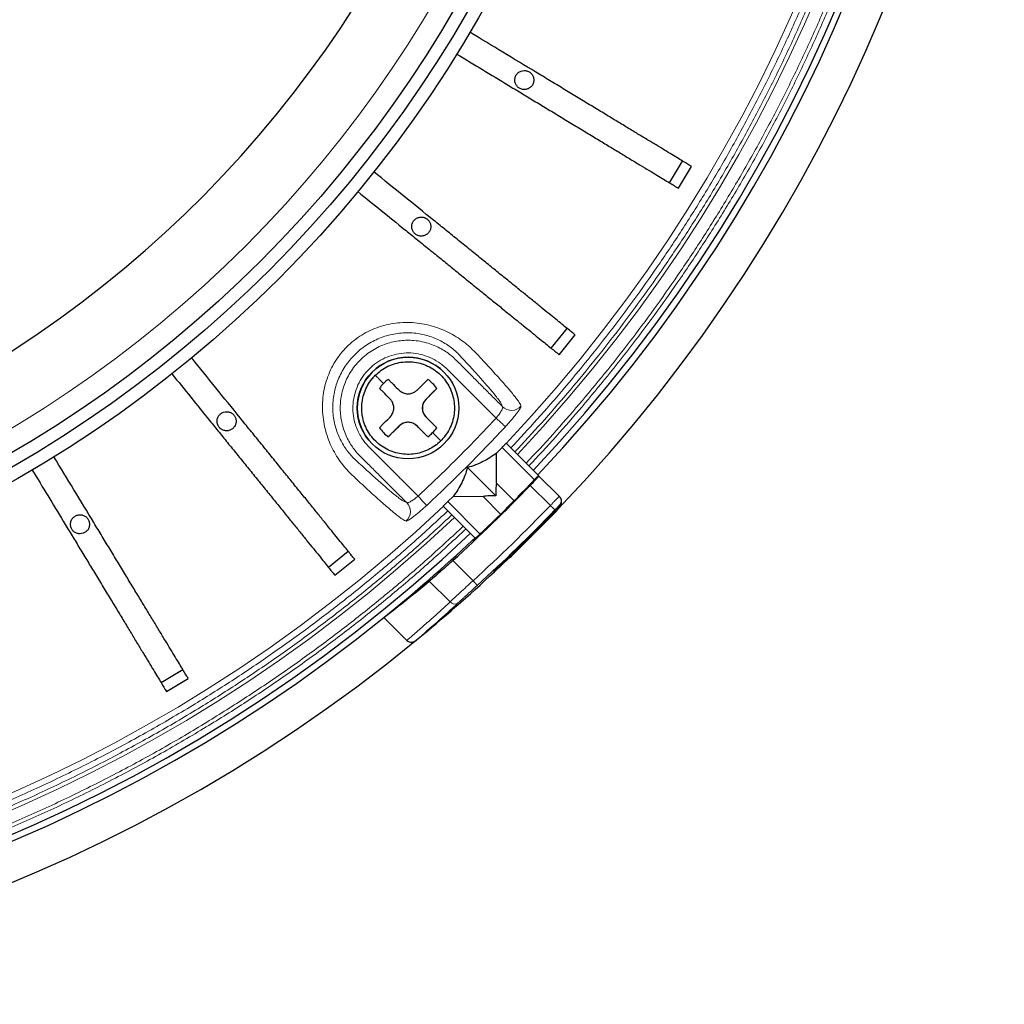
# Model space of a CAD drawing. Units: millimetres. Extents: x 207 to 2007, y 88 to 2868.
# Drawn here: x 1552 to 1663, y 936 to 1046 of the extents above; entities that cross this region are included whole.
import ezdxf

# ---------------------------------------------------------------- set-up
doc = ezdxf.new("R2010")
doc.units = ezdxf.units.MM
doc.header["$LTSCALE"] = 10

msp = doc.modelspace()

# ---------------------------------------------------------------- linework, layer by layer
at = {"color": 7, "linetype": 'Continuous', "lineweight": 25}
for p, q in [((1624.99, 1028.1), (1626.47, 1030.55)), ((1625.99, 1027.5), (1627.47, 1029.94)), ((1611.68, 1009.51), (1613.48, 1011.73)), ((1612.59, 1008.77), (1614.39, 1010.99)), ((1598.8, 1004.98), (1597.6, 1003.78)), ((1594.57, 1000.75), (1593.37, 999.55)), ((1605.53, 997.69), (1606.15, 998.34)), ((1610.24, 995.18), (1606.61, 998.81)), ((1605.53, 994.32), (1605.53, 997.69)), ((1605.44, 992.9), (1602.28, 996.07)), ((1610.24, 995.17), (1610.3, 995.12)), ((1610.3, 995.12), (1612.6, 992.82)), ((1607.5, 992.35), (1605.53, 994.32)), ((1607.93, 992.81), (1609.11, 993.98)), ((1600.68, 992.85), (1600.04, 992.24)), ((1600.68, 992.85), (1604.03, 992.82)), ((1605.99, 990.85), (1604.03, 992.82)), ((1612.65, 992.77), (1612.6, 992.82)), ((1599.54, 991.74), (1603.16, 988.11)), ((1610.02, 988.93), (1612.25, 991.15)), ((1603.11, 988.17), (1602.79, 987.88)), ((1607.2, 986.1), (1609.4, 988.3)), ((1609.17, 988.16), (1609.05, 988.14)), ((1602.79, 987.88), (1602.83, 987.84)), ((1586.62, 984.87), (1588.84, 986.67)), ((1587.35, 983.96), (1589.58, 985.76)), ((1606.92, 985.89), (1605.29, 984.34)), ((1595.45, 976.63), (1592.87, 979.22)), ((1567.8, 971.88), (1570.24, 973.36)), ((1568.4, 970.88), (1570.85, 972.36))]:
    msp.add_line(p, q, dxfattribs=at)
at = {"color": 8, "linetype": 'Continuous', "lineweight": 18}
for p, q in [((1606.15, 998.34), (1609.79, 994.7)), ((1611.59, 991.81), (1609.33, 994.07)), ((1600.04, 992.24), (1603.69, 988.6)), ((1612.65, 991.78), (1612.61, 991.82)), ((1602.89, 983.35), (1600.63, 985.61)), ((1605.29, 984.34), (1605.25, 984.38)), ((1600.31, 980.96), (1597.97, 983.29))]:
    msp.add_line(p, q, dxfattribs=at)
at = {"color": 8, "linetype": 'Continuous', "lineweight": 18, "flags": 128}
for points in [[(1606.52, 1000.67), (1606.49, 1000.7), (1606.42, 1000.77), (1606.32, 1000.86), (1606.19, 1000.98), (1606.03, 1001.13), (1605.86, 1001.29), (1605.67, 1001.46), (1605.48, 1001.64)], [(1596.71, 992.87), (1596.89, 992.67), (1597.06, 992.49), (1597.22, 992.31), (1597.36, 992.16), (1597.48, 992.03), (1597.58, 991.93), (1597.64, 991.86), (1597.68, 991.82)], [(1612.1, 991.32), (1612.09, 991.33), (1612.06, 991.36), (1612.01, 991.4), (1611.95, 991.46), (1611.87, 991.54), (1611.78, 991.62), (1611.69, 991.71), (1611.59, 991.81)], [(1607.1, 986.19), (1607.11, 986.19), (1607.16, 986.14), (1607.19, 986.11), (1607.2, 986.1)], [(1603.37, 982.82), (1603.36, 982.83), (1603.33, 982.86), (1603.28, 982.91), (1603.22, 982.98), (1603.15, 983.06), (1603.07, 983.15), (1602.98, 983.25), (1602.89, 983.35)]]:
    msp.add_lwpolyline(points, dxfattribs=at)
at = {"color": 7, "linetype": 'Continuous', "lineweight": 25}
for centre, radius in [((1481.94, 1116.41), 140.14), ((1481.94, 1116.41), 138.71), ((1481.94, 1116.41), 137.29), ((1595.58, 1002.77), 5.71)]:
    msp.add_circle(centre, radius, dxfattribs=at)
at = {"color": 8, "linetype": 'Continuous', "lineweight": 18}
msp.add_circle((1481.94, 1116.41), 134.89, dxfattribs=at)
at = {"color": 7, "linetype": 'Continuous', "lineweight": 25}
for centre, radius, start, end in [((1481.94, 1116.41), 175.71, 316.6306, 43.3694), ((1481.94, 1116.41), 180.71, 316.2453, 39.3538), ((1481.94, 1116.41), 176.43, 316.624, 38.9577), ((1481.94, 1116.41), 127.54, 270.6418, 0), ((1595.58, 1002.77), 5.71, 45, 225), ((1595.58, 1002.77), 3.91, 124.4719, 135), ((1595.58, 1002.77), 3.91, 34.4719, 55.5281), ((1595.58, 1002.77), 3.91, 135, 145.5281), ((1598.61, 1002.77), 1.43, 135, 225), ((1595.58, 1002.77), 3.91, 214.4719, 235.5281), ((1595.58, 999.74), 1.43, 45, 135), ((1595.58, 1002.77), 3.91, 304.4719, 325.5281), ((1595.58, 1002.77), 3.91, 315, 325.5281), ((1595.58, 1002.77), 3.91, 304.4719, 315), ((1481.94, 1116.41), 176.52, 316.0887, 316.6231), ((1481.94, 1116.41), 176.62, 312.2208, 316.1586), ((1481.94, 1116.41), 180.61, 313.9534, 316.3651), ((1609.52, 989.43), 0.714, 315, 335.9919), ((1481.94, 1116.41), 176.43, 226.624, 308.9577), ((1481.94, 1116.41), 175.71, 226.6306, 313.3694), ((1608.91, 988.83), 0.714, 291.6889, 315), ((1481.94, 1116.41), 176.43, 308.9577, 313.2368), ((1481.94, 1116.41), 180.71, 226.2453, 309.3538), ((1606.19, 987.11), 1.43, 289.3755, 315), ((1481.94, 1116.41), 180.71, 309.3538, 313.0443)]:
    msp.add_arc(centre, radius, start, end, dxfattribs=at)
at = {"color": 8, "linetype": 'Continuous', "lineweight": 18}
for centre, radius, start, end in [((1481.94, 1116.41), 173.18, 316.6544, 43.3456), ((1481.94, 1116.41), 171.41, 316.6715, 43.3285), ((1607.22, 1003.94), 1.43, 225.4136, 317.8772), ((1481.94, 1116.41), 170.05, 312.8916, 317.1084), ((1612.09, 992.32), 0.714, 316.3602, 44.9964), ((1481.94, 1116.41), 171.41, 226.6715, 313.3285), ((1594.41, 991.13), 1.43, 312.1228, 44.5864), ((1481.94, 1116.41), 180.53, 312.2702, 316.138), ((1481.94, 1116.41), 173.18, 226.6544, 313.3456), ((1611.96, 991.07), 0.299, 16.0241, 44.7398), ((1600.81, 981.38), 0.66, 219.497, 304.8264)]:
    msp.add_arc(centre, radius, start, end, dxfattribs=at)
at = {"color": 7, "linetype": 'Continuous', "lineweight": 25}
msp.add_ellipse((1485.07, 1119.54), major_axis=(125.16, 125.16), ratio=0.999687, start_param=4.582072, end_param=4.618984, dxfattribs=at)
at = {"color": 8, "linetype": 'Continuous', "lineweight": 18}
for points, knots in [([(1608.86, 1236.26), (1609.97, 1235.07), (1612.18, 1232.69), (1615.37, 1229.01), (1618.49, 1225.2), (1621.53, 1221.27), (1624.49, 1217.22), (1627.35, 1213.04), (1630.04, 1208.87), (1632.56, 1204.7), (1634.91, 1200.57), (1637.16, 1196.35), (1639.31, 1192.03), (1641.34, 1187.63), (1643.33, 1183.01), (1645.25, 1178.17), (1647.08, 1173.1), (1648.75, 1167.96), (1650.28, 1162.74), (1651.65, 1157.45), (1652.85, 1152.1), (1653.86, 1146.85), (1654.69, 1141.71), (1655.35, 1136.69), (1655.87, 1131.64), (1656.24, 1126.58), (1656.46, 1121.49), (1656.54, 1116.26), (1656.45, 1110.86), (1656.19, 1105.32), (1655.75, 1099.8), (1655.13, 1094.3), (1654.35, 1088.84), (1653.39, 1083.41), (1652.3, 1078.19), (1651.09, 1073.16), (1649.78, 1068.34), (1648.34, 1063.57), (1646.78, 1058.87), (1645.09, 1054.23), (1643.22, 1049.53), (1641.17, 1044.79), (1638.93, 1040), (1636.56, 1035.31), (1634.07, 1030.73), (1631.46, 1026.26), (1628.75, 1021.91), (1626.01, 1017.79), (1623.27, 1013.9), (1620.53, 1010.22), (1617.72, 1006.65), (1614.84, 1003.2), (1611.91, 999.83), (1609.88, 997.65), (1608.86, 996.56)], [0, 0, 0, 0, 0.018452, 0.036895, 0.055344, 0.074303, 0.093323, 0.112346, 0.131772, 0.149688, 0.167604, 0.185704, 0.204045, 0.22238, 0.240724, 0.261121, 0.281506, 0.301898, 0.322557, 0.343239, 0.363927, 0.384777, 0.403923, 0.423069, 0.442268, 0.461512, 0.480751, 0.5, 0.521001, 0.541988, 0.562984, 0.583896, 0.604781, 0.625672, 0.64642, 0.66538, 0.68434, 0.703203, 0.721894, 0.74058, 0.759276, 0.77929, 0.799292, 0.819301, 0.838914, 0.858457, 0.878005, 0.897169, 0.914604, 0.932041, 0.94927, 0.96618, 0.983086, 1, 1, 1, 1]), ([(1609.17, 1236.57), (1610.28, 1235.37), (1612.49, 1232.99), (1615.69, 1229.29), (1618.82, 1225.48), (1621.87, 1221.54), (1624.84, 1217.47), (1627.71, 1213.29), (1630.4, 1209.1), (1632.92, 1204.93), (1635.28, 1200.79), (1637.53, 1196.55), (1639.69, 1192.22), (1641.73, 1187.81), (1643.72, 1183.18), (1645.65, 1178.33), (1647.48, 1173.25), (1649.16, 1168.09), (1650.69, 1162.86), (1652.06, 1157.55), (1653.27, 1152.19), (1654.28, 1146.93), (1655.11, 1141.77), (1655.78, 1136.74), (1656.29, 1131.68), (1656.67, 1126.6), (1656.89, 1121.51), (1656.96, 1116.26), (1656.88, 1110.85), (1656.61, 1105.29), (1656.17, 1099.76), (1655.56, 1094.25), (1654.77, 1088.77), (1653.81, 1083.33), (1652.72, 1078.09), (1651.51, 1073.05), (1650.19, 1068.21), (1648.75, 1063.44), (1647.18, 1058.72), (1645.48, 1054.07), (1643.61, 1049.36), (1641.56, 1044.6), (1639.31, 1039.8), (1636.93, 1035.1), (1634.44, 1030.51), (1631.83, 1026.04), (1629.1, 1021.67), (1626.36, 1017.54), (1623.61, 1013.64), (1620.86, 1009.95), (1618.04, 1006.38), (1615.16, 1002.91), (1612.22, 999.53), (1610.18, 997.35), (1609.17, 996.25)], [0, 0, 0, 0, 0.01845, 0.036893, 0.055342, 0.074299, 0.093319, 0.112344, 0.131768, 0.149683, 0.167601, 0.185701, 0.20404, 0.222376, 0.240722, 0.261117, 0.281502, 0.301896, 0.322553, 0.343235, 0.363925, 0.384774, 0.403919, 0.423067, 0.442266, 0.461509, 0.480749, 0.5, 0.520998, 0.541986, 0.562984, 0.583895, 0.604779, 0.625672, 0.646419, 0.665379, 0.68434, 0.703203, 0.721893, 0.74058, 0.759278, 0.779289, 0.799291, 0.819302, 0.838913, 0.858456, 0.878006, 0.897168, 0.914603, 0.93204, 0.94927, 0.966179, 0.983086, 1, 1, 1, 1]), ([(1607.58, 1234.99), (1608.68, 1233.81), (1610.87, 1231.45), (1614.02, 1227.8), (1617.11, 1224.04), (1620.12, 1220.15), (1623.04, 1216.14), (1625.87, 1212.01), (1628.53, 1207.88), (1631.02, 1203.76), (1633.34, 1199.67), (1635.57, 1195.49), (1637.69, 1191.22), (1639.71, 1186.87), (1641.67, 1182.3), (1643.57, 1177.51), (1645.38, 1172.49), (1647.03, 1167.4), (1648.54, 1162.24), (1649.89, 1157.01), (1651.08, 1151.72), (1652.08, 1146.52), (1652.9, 1141.44), (1653.56, 1136.47), (1654.07, 1131.48), (1654.43, 1126.47), (1654.65, 1121.44), (1654.73, 1116.26), (1654.64, 1110.92), (1654.38, 1105.44), (1653.95, 1099.98), (1653.34, 1094.54), (1652.56, 1089.13), (1651.62, 1083.77), (1650.54, 1078.6), (1649.35, 1073.63), (1648.05, 1068.85), (1646.63, 1064.14), (1645.08, 1059.49), (1643.41, 1054.9), (1641.56, 1050.25), (1639.53, 1045.56), (1637.32, 1040.82), (1634.97, 1036.18), (1632.51, 1031.65), (1629.94, 1027.23), (1627.25, 1022.92), (1624.54, 1018.85), (1621.83, 1015), (1619.12, 1011.36), (1616.34, 1007.83), (1613.5, 1004.4), (1610.6, 1001.07), (1608.59, 998.91), (1607.58, 997.83)], [0, 0, 0, 0, 0.018452, 0.036896, 0.055347, 0.074305, 0.093325, 0.112352, 0.131776, 0.149692, 0.16761, 0.185711, 0.204049, 0.222385, 0.240732, 0.261126, 0.28151, 0.301904, 0.322561, 0.343242, 0.363931, 0.384779, 0.403924, 0.423071, 0.442269, 0.461511, 0.480749, 0.5, 0.520997, 0.541984, 0.562981, 0.583891, 0.604774, 0.625666, 0.646413, 0.665371, 0.684332, 0.703195, 0.721884, 0.740571, 0.759269, 0.77928, 0.799282, 0.819293, 0.838904, 0.858448, 0.877998, 0.897161, 0.914597, 0.932035, 0.949266, 0.966177, 0.983084, 1, 1, 1, 1]), ([(1607.13, 1234.54), (1608.22, 1233.36), (1610.4, 1231.02), (1613.55, 1227.38), (1616.62, 1223.63), (1619.62, 1219.76), (1622.53, 1215.76), (1625.35, 1211.64), (1628, 1207.53), (1630.48, 1203.42), (1632.79, 1199.35), (1635.01, 1195.19), (1637.12, 1190.93), (1639.13, 1186.6), (1641.09, 1182.04), (1642.98, 1177.27), (1644.78, 1172.28), (1646.43, 1167.21), (1647.93, 1162.06), (1649.28, 1156.85), (1650.46, 1151.58), (1651.46, 1146.41), (1652.28, 1141.34), (1652.93, 1136.39), (1653.43, 1131.42), (1653.8, 1126.43), (1654.02, 1121.42), (1654.09, 1116.26), (1654.01, 1110.94), (1653.75, 1105.48), (1653.31, 1100.04), (1652.71, 1094.62), (1651.94, 1089.24), (1651, 1083.89), (1649.92, 1078.74), (1648.73, 1073.79), (1647.44, 1069.04), (1646.03, 1064.34), (1644.48, 1059.71), (1642.81, 1055.14), (1640.98, 1050.51), (1638.96, 1045.83), (1636.75, 1041.11), (1634.41, 1036.49), (1631.96, 1031.97), (1629.4, 1027.57), (1626.72, 1023.28), (1624.03, 1019.22), (1621.33, 1015.39), (1618.62, 1011.76), (1615.86, 1008.24), (1613.03, 1004.83), (1610.13, 1001.51), (1608.13, 999.36), (1607.13, 998.28)], [0, 0, 0, 0, 0.018453, 0.036898, 0.055349, 0.074309, 0.09333, 0.112355, 0.131781, 0.149697, 0.167614, 0.185714, 0.204055, 0.22239, 0.240734, 0.261131, 0.281515, 0.301907, 0.322566, 0.343247, 0.363934, 0.384783, 0.403928, 0.423073, 0.442271, 0.461515, 0.480752, 0.5, 0.520999, 0.541986, 0.56298, 0.583892, 0.604776, 0.625665, 0.646413, 0.665372, 0.684332, 0.703194, 0.721885, 0.740571, 0.759266, 0.779279, 0.799281, 0.81929, 0.838904, 0.858448, 0.877997, 0.897161, 0.914598, 0.932035, 0.949266, 0.966177, 0.983085, 1, 1, 1, 1]), ([(1608.28, 1002.98), (1608.26, 1003.04), (1608.22, 1003.16), (1608.11, 1003.37), (1607.88, 1003.7), (1607.54, 1004.13), (1607.12, 1004.64), (1606.65, 1005.2), (1606.14, 1005.78), (1605.56, 1006.42), (1604.92, 1007.12), (1604.22, 1007.88), (1603.52, 1008.63), (1602.86, 1009.34), (1602.18, 1009.96), (1601.42, 1010.53), (1600.58, 1011.06), (1599.67, 1011.51), (1598.7, 1011.89), (1597.67, 1012.17), (1596.61, 1012.35), (1595.53, 1012.42), (1594.44, 1012.37), (1593.36, 1012.2), (1592.32, 1011.91), (1591.32, 1011.51), (1590.37, 1011), (1589.49, 1010.39), (1588.69, 1009.68), (1587.98, 1008.88), (1587.36, 1008.01), (1586.85, 1007.06), (1586.44, 1006.05), (1586.15, 1005.01), (1585.98, 1003.93), (1585.93, 1002.85), (1586, 1001.76), (1586.17, 1000.7), (1586.45, 999.67), (1586.82, 998.7), (1587.28, 997.79), (1587.8, 996.95), (1588.38, 996.19), (1588.98, 995.5), (1589.7, 994.84), (1590.45, 994.14), (1591.21, 993.44), (1591.91, 992.8), (1592.56, 992.22), (1593.14, 991.71), (1593.7, 991.23), (1594.21, 990.81), (1594.64, 990.47), (1594.98, 990.24), (1595.19, 990.13), (1595.31, 990.09), (1595.37, 990.06)], [0, 0, 0, 0, 0.024021, 0.048944, 0.074239, 0.099501, 0.124946, 0.146091, 0.167115, 0.188122, 0.209214, 0.230452, 0.251637, 0.267496, 0.283389, 0.299407, 0.315327, 0.331192, 0.347109, 0.36282, 0.378433, 0.394055, 0.409417, 0.424658, 0.439915, 0.454948, 0.469888, 0.484897, 0.499775, 0.514624, 0.52963, 0.544635, 0.559719, 0.574973, 0.590218, 0.605632, 0.62123, 0.636795, 0.652511, 0.668414, 0.684244, 0.700144, 0.716157, 0.732049, 0.747907, 0.769096, 0.790329, 0.811435, 0.832481, 0.853579, 0.874798, 0.900163, 0.925429, 0.95083, 0.975915, 1, 1, 1, 1]), ([(1589.38, 997.22), (1589.22, 997.39), (1588.92, 997.72), (1588.5, 998.29), (1588.12, 998.92), (1587.78, 999.59), (1587.51, 1000.32), (1587.3, 1001.08), (1587.16, 1001.88), (1587.1, 1002.7), (1587.13, 1003.53), (1587.24, 1004.36), (1587.43, 1005.18), (1587.71, 1005.98), (1588.07, 1006.75), (1588.5, 1007.47), (1589, 1008.16), (1589.57, 1008.78), (1590.19, 1009.35), (1590.88, 1009.85), (1591.6, 1010.28), (1592.37, 1010.64), (1593.17, 1010.91), (1593.98, 1011.11), (1594.81, 1011.22), (1595.64, 1011.24), (1596.46, 1011.19), (1597.26, 1011.05), (1598.03, 1010.84), (1598.75, 1010.57), (1599.43, 1010.23), (1600.05, 1009.85), (1600.62, 1009.43), (1600.96, 1009.12), (1601.12, 1008.97)], [0, 0, 0, 0, 0.032623, 0.065062, 0.097056, 0.128717, 0.16038, 0.191736, 0.222704, 0.253712, 0.284738, 0.315466, 0.346221, 0.377136, 0.407848, 0.438615, 0.46945, 0.500035, 0.530669, 0.561533, 0.59217, 0.622762, 0.653626, 0.684411, 0.715073, 0.745991, 0.777124, 0.808153, 0.839467, 0.871182, 0.902912, 0.934939, 0.96739, 1, 1, 1, 1]), ([(1595.43, 992.13), (1595.05, 992.5), (1594.3, 993.25), (1593.18, 994.37), (1592.06, 995.49), (1590.95, 996.62), (1590.01, 997.5), (1589.4, 998.28), (1589, 998.88), (1588.64, 999.56), (1588.33, 1000.33), (1588.1, 1001.18), (1587.97, 1002.03), (1587.94, 1002.86), (1587.98, 1003.63), (1588.12, 1004.43), (1588.34, 1005.23), (1588.66, 1006.02), (1589.07, 1006.79), (1589.58, 1007.51), (1590.17, 1008.18), (1590.84, 1008.77), (1591.56, 1009.27), (1592.32, 1009.69), (1593.12, 1010.01), (1593.92, 1010.23), (1594.71, 1010.36), (1595.49, 1010.41), (1596.31, 1010.38), (1597.17, 1010.25), (1598.02, 1010.01), (1598.79, 1009.71), (1599.47, 1009.35), (1600.07, 1008.95), (1600.85, 1008.33), (1601.73, 1007.4), (1602.86, 1006.29), (1603.97, 1005.16), (1605.1, 1004.04), (1605.84, 1003.3), (1606.22, 1002.92)], [0, 0, 0, 0, 0.040871, 0.081741, 0.122612, 0.163482, 0.204471, 0.221722, 0.240077, 0.259874, 0.281159, 0.30397, 0.328322, 0.347576, 0.367628, 0.388421, 0.409875, 0.431887, 0.454339, 0.477092, 0.5, 0.522908, 0.545661, 0.568113, 0.590125, 0.611579, 0.632372, 0.652424, 0.671678, 0.69603, 0.718841, 0.740126, 0.759923, 0.778278, 0.795529, 0.836518, 0.877388, 0.918259, 0.959129, 1, 1, 1, 1]), ([(1605.48, 1001.64), (1605.22, 1001.9), (1604.71, 1002.42), (1603.93, 1003.19), (1603.15, 1003.97), (1602.38, 1004.74), (1601.6, 1005.52), (1600.82, 1006.29), (1600.06, 1007.08), (1599.24, 1007.82), (1598.29, 1008.38), (1597.26, 1008.77), (1596.18, 1008.98), (1595.08, 1008.98), (1594, 1008.8), (1592.96, 1008.43), (1592.01, 1007.88), (1591.17, 1007.18), (1590.46, 1006.33), (1589.92, 1005.38), (1589.55, 1004.35), (1589.36, 1003.26), (1589.37, 1002.16), (1589.55, 1001.2), (1589.83, 1000.4), (1590.15, 999.74), (1590.61, 999.01), (1591.35, 998.21), (1592.24, 997.34), (1593.16, 996.42), (1594.05, 995.53), (1594.93, 994.64), (1595.82, 993.75), (1596.41, 993.16), (1596.71, 992.87)], [0, 0, 0, 0, 0.031299, 0.062598, 0.093897, 0.125196, 0.156495, 0.187793, 0.219092, 0.250426, 0.281674, 0.312933, 0.344123, 0.375316, 0.406513, 0.437713, 0.468878, 0.500049, 0.531199, 0.562384, 0.593533, 0.624723, 0.655874, 0.687066, 0.707896, 0.728596, 0.749456, 0.781696, 0.821053, 0.856843, 0.892632, 0.928421, 0.964211, 1, 1, 1, 1]), ([(1601.12, 1008.97), (1601.15, 1008.94), (1601.21, 1008.89), (1601.26, 1008.83), (1601.29, 1008.81)], [0, 0, 0, 0, 0.50078, 1, 1, 1, 1]), ([(1601.29, 1008.81), (1601.5, 1008.57), (1601.94, 1008.1), (1602.56, 1007.43), (1603.14, 1006.79), (1603.68, 1006.19), (1604.16, 1005.64), (1604.6, 1005.14), (1605.04, 1004.62), (1605.45, 1004.12), (1605.8, 1003.67), (1606.03, 1003.32), (1606.15, 1003.1), (1606.19, 1002.98), (1606.22, 1002.92)], [0, 0, 0, 0, 0.070436, 0.142238, 0.21414, 0.285552, 0.356693, 0.427846, 0.499299, 0.599862, 0.699744, 0.79933, 0.89944, 1, 1, 1, 1]), ([(1591.89, 1006.45), (1591.91, 1006.44), (1591.95, 1006.4), (1592.02, 1006.33), (1592.2, 1006.15), (1592.46, 1005.89), (1592.7, 1005.65), (1592.82, 1005.53)], [0, 0, 0, 0, 0.184581, 0.369639, 0.558929, 0.782074, 1, 1, 1, 1]), ([(1606.22, 1002.92), (1606.22, 1002.9), (1606.24, 1002.86), (1606.21, 1002.76), (1606.16, 1002.62), (1606.07, 1002.45), (1605.96, 1002.27), (1605.82, 1002.06), (1605.66, 1001.85), (1605.54, 1001.71), (1605.48, 1001.64)], [0, 0, 0, 0, 0.125474, 0.251212, 0.376461, 0.502245, 0.626948, 0.751978, 0.87613, 1, 1, 1, 1]), ([(1606.52, 1000.67), (1606.65, 1000.81), (1606.9, 1001.08), (1607.25, 1001.48), (1607.56, 1001.86), (1607.83, 1002.2), (1608.05, 1002.5), (1608.2, 1002.73), (1608.29, 1002.9), (1608.28, 1002.96), (1608.28, 1002.98)], [0, 0, 0, 0, 0.125256, 0.250365, 0.375855, 0.500517, 0.625849, 0.750367, 0.875271, 1, 1, 1, 1]), ([(1605.48, 1001.64), (1604.54, 1000.64), (1602.64, 998.63), (1599.72, 995.7), (1597.71, 993.81), (1596.71, 992.87)], [0, 0, 0, 0, 0.333367, 0.666633, 1, 1, 1, 1]), ([(1598.34, 1000), (1598.45, 999.9), (1598.65, 999.7), (1598.9, 999.45), (1599.1, 999.25), (1599.2, 999.14), (1599.25, 999.1), (1599.27, 999.08)], [0, 0, 0, 0, 0.184697, 0.373384, 0.563418, 0.782496, 1, 1, 1, 1]), ([(1589.54, 997.06), (1589.51, 997.09), (1589.46, 997.14), (1589.4, 997.2), (1589.38, 997.22)], [0, 0, 0, 0, 0.49922, 1, 1, 1, 1]), ([(1595.43, 992.13), (1595.37, 992.15), (1595.25, 992.2), (1595.02, 992.31), (1594.68, 992.55), (1594.23, 992.9), (1593.72, 993.31), (1593.21, 993.75), (1592.7, 994.19), (1592.15, 994.67), (1591.56, 995.21), (1590.92, 995.79), (1590.24, 996.41), (1589.77, 996.84), (1589.54, 997.06)], [0, 0, 0, 0, 0.100655, 0.201226, 0.301, 0.400617, 0.500835, 0.572488, 0.643744, 0.714888, 0.786219, 0.857971, 0.929667, 1, 1, 1, 1]), ([(1596.71, 992.87), (1596.64, 992.81), (1596.5, 992.69), (1596.29, 992.53), (1596.08, 992.39), (1595.89, 992.27), (1595.73, 992.19), (1595.59, 992.13), (1595.48, 992.11), (1595.44, 992.12), (1595.43, 992.13)], [0, 0, 0, 0, 0.123924, 0.248341, 0.372706, 0.498187, 0.623236, 0.749115, 0.874622, 1, 1, 1, 1]), ([(1611.59, 991.81), (1611.62, 991.84), (1611.69, 991.91), (1611.79, 992.01), (1611.88, 992.11), (1611.97, 992.2), (1612.06, 992.29), (1612.14, 992.37), (1612.22, 992.45), (1612.29, 992.52), (1612.35, 992.58), (1612.41, 992.64), (1612.46, 992.69), (1612.5, 992.73), (1612.54, 992.77), (1612.56, 992.79), (1612.58, 992.81), (1612.59, 992.82), (1612.6, 992.82), (1612.6, 992.82)], [0, 0, 0, 0, 0.06355, 0.126509, 0.188877, 0.250654, 0.31184, 0.372435, 0.43244, 0.491853, 0.550676, 0.608908, 0.66655, 0.723601, 0.780061, 0.835931, 0.891211, 0.945901, 1, 1, 1, 1]), ([(1595.37, 990.06), (1595.39, 990.06), (1595.44, 990.06), (1595.62, 990.15), (1595.85, 990.3), (1596.15, 990.52), (1596.49, 990.79), (1596.87, 991.1), (1597.27, 991.45), (1597.54, 991.7), (1597.68, 991.82)], [0, 0, 0, 0, 0.124634, 0.249307, 0.374453, 0.499049, 0.624489, 0.74931, 0.874691, 1, 1, 1, 1]), ([(1612.61, 991.82), (1612.61, 991.82), (1612.6, 991.82), (1612.59, 991.81), (1612.56, 991.79), (1612.52, 991.74), (1612.46, 991.68), (1612.38, 991.6), (1612.3, 991.51), (1612.2, 991.42), (1612.14, 991.35), (1612.1, 991.32)], [0, 0, 0, 0, 0.08446, 0.167564, 0.250717, 0.375707, 0.49984, 0.623665, 0.749174, 0.875164, 1, 1, 1, 1]), ([(1600.06, 991.21), (1598.81, 990.05), (1596.31, 987.73), (1592.42, 984.39), (1588.42, 981.14), (1584.31, 978), (1580.09, 974.98), (1575.77, 972.07), (1571.2, 969.2), (1566.38, 966.38), (1561.3, 963.63), (1556.12, 961.05), (1550.85, 958.64), (1545.67, 956.48), (1540.58, 954.55), (1535.6, 952.83), (1530.58, 951.27), (1525.52, 949.86), (1520.42, 948.61), (1515.31, 947.52), (1510, 946.56), (1504.52, 945.74), (1498.86, 945.08), (1493.21, 944.62), (1487.58, 944.33), (1483.82, 944.3), (1481.94, 944.28)], [0, 0, 0, 0, 0.039381, 0.078742, 0.118116, 0.157969, 0.197862, 0.237765, 0.277959, 0.322242, 0.366535, 0.411015, 0.455498, 0.5, 0.540463, 0.580902, 0.621356, 0.661661, 0.701918, 0.742183, 0.782196, 0.826079, 0.869973, 0.913389, 0.956685, 1, 1, 1, 1]), ([(1600.51, 990.76), (1599.26, 989.6), (1596.74, 987.26), (1592.84, 983.91), (1588.83, 980.65), (1584.7, 977.5), (1580.47, 974.46), (1576.13, 971.55), (1571.54, 968.66), (1566.7, 965.83), (1561.6, 963.07), (1556.4, 960.48), (1551.12, 958.06), (1545.91, 955.89), (1540.8, 953.95), (1535.8, 952.23), (1530.76, 950.66), (1525.68, 949.25), (1520.57, 947.99), (1515.43, 946.9), (1510.11, 945.93), (1504.61, 945.11), (1498.93, 944.45), (1493.26, 943.99), (1487.6, 943.7), (1483.82, 943.66), (1481.94, 943.65)], [0, 0, 0, 0, 0.039379, 0.078739, 0.118115, 0.157964, 0.197856, 0.237763, 0.277954, 0.322236, 0.366533, 0.41101, 0.455493, 0.5, 0.540458, 0.580897, 0.621355, 0.661657, 0.701913, 0.742182, 0.782192, 0.826074, 0.869972, 0.913387, 0.956683, 1, 1, 1, 1]), ([(1601.79, 989.48), (1600.52, 988.3), (1597.98, 985.95), (1594.04, 982.55), (1589.98, 979.26), (1585.81, 976.07), (1581.53, 973), (1577.15, 970.06), (1572.51, 967.14), (1567.62, 964.27), (1562.46, 961.48), (1557.21, 958.86), (1551.86, 956.42), (1546.6, 954.22), (1541.44, 952.26), (1536.39, 950.52), (1531.29, 948.93), (1526.16, 947.5), (1520.99, 946.23), (1515.8, 945.13), (1510.42, 944.15), (1504.85, 943.32), (1499.11, 942.65), (1493.38, 942.18), (1487.66, 941.89), (1483.84, 941.86), (1481.94, 941.84)], [0, 0, 0, 0, 0.039381, 0.07874, 0.118114, 0.157967, 0.19786, 0.237763, 0.277957, 0.32224, 0.366533, 0.411014, 0.455498, 0.5, 0.540463, 0.580903, 0.621357, 0.661663, 0.70192, 0.742186, 0.782198, 0.826081, 0.869975, 0.91339, 0.956686, 1, 1, 1, 1]), ([(1602.1, 989.18), (1600.82, 988), (1598.27, 985.63), (1594.32, 982.23), (1590.26, 978.93), (1586.08, 975.74), (1581.79, 972.66), (1577.39, 969.7), (1572.74, 966.78), (1567.83, 963.9), (1562.67, 961.11), (1557.4, 958.48), (1552.04, 956.03), (1546.77, 953.83), (1541.59, 951.86), (1536.53, 950.11), (1531.42, 948.52), (1526.27, 947.09), (1521.09, 945.82), (1515.88, 944.71), (1510.49, 943.73), (1504.91, 942.89), (1499.16, 942.23), (1493.41, 941.76), (1487.67, 941.46), (1483.85, 941.43), (1481.94, 941.41)], [0, 0, 0, 0, 0.039378, 0.078738, 0.118114, 0.157962, 0.197854, 0.23776, 0.277952, 0.322234, 0.366532, 0.411009, 0.455492, 0.5, 0.540458, 0.580898, 0.621357, 0.661659, 0.701914, 0.742184, 0.782194, 0.826076, 0.869974, 0.913388, 0.956683, 1, 1, 1, 1]), ([(1602.89, 983.35), (1602.63, 983.11), (1602.38, 982.88), (1601.89, 982.43), (1601.65, 982.21), (1600.99, 981.59), (1600.59, 981.23), (1600.31, 980.96)], [0, 0, 0, 0, 0.25, 0.25, 0.5, 0.5, 1, 1, 1, 1]), ([(1603.37, 982.82), (1603.32, 982.77), (1603.21, 982.68), (1603.05, 982.53), (1602.89, 982.39), (1602.69, 982.2), (1602.43, 981.97), (1602.14, 981.7), (1601.86, 981.45), (1601.61, 981.22), (1601.38, 981.01), (1601.26, 980.9), (1601.19, 980.84)], [0, 0, 0, 0, 0.062503, 0.124789, 0.187081, 0.249601, 0.374681, 0.499788, 0.624765, 0.749744, 0.874895, 1, 1, 1, 1]), ([(1595.45, 976.63), (1595.86, 976.99), (1596.68, 977.69), (1597.9, 978.77), (1599.11, 979.86), (1599.91, 980.59), (1600.31, 980.96)], [0, 0, 0, 0, 0.249873, 0.499826, 0.749866, 1, 1, 1, 1])]:
    msp.add_open_spline(points, degree=3, knots=knots, dxfattribs=at)
at = {"color": 7, "linetype": 'Continuous', "lineweight": 25}
for points, knots in [([(1627.47, 1029.94), (1627.35, 1030.01), (1627.13, 1030.15), (1626.62, 1030.46), (1626.01, 1030.83), (1625.28, 1031.27), (1624.44, 1031.78), (1623.49, 1032.35), (1622.45, 1032.98), (1621.31, 1033.67), (1620.09, 1034.41), (1618.79, 1035.2), (1617.42, 1036.03), (1616, 1036.89), (1614.53, 1037.78), (1613.03, 1038.69), (1611.5, 1039.62), (1609.23, 1040.99), (1606.25, 1042.79), (1603.78, 1044.29), (1602.54, 1045.04)], [0, 0, 0, 0, 0.047831, 0.095834, 0.143842, 0.19168, 0.239493, 0.287476, 0.335458, 0.383272, 0.431389, 0.479679, 0.527968, 0.576086, 0.624222, 0.672534, 0.720823, 0.768928, 0.88446, 1, 1, 1, 1]), ([(1601.06, 1042.59), (1602.99, 1041.43), (1605.39, 1039.97), (1608.29, 1038.22), (1609.74, 1037.34), (1611.18, 1036.47), (1612.64, 1035.59), (1614.08, 1034.71), (1615.52, 1033.84), (1616.91, 1033), (1618.23, 1032.2), (1619.48, 1031.44), (1620.64, 1030.74), (1621.72, 1030.08), (1622.71, 1029.49), (1623.58, 1028.96), (1624.34, 1028.5), (1625, 1028.1), (1625.46, 1027.82), (1625.78, 1027.62), (1625.92, 1027.54), (1625.99, 1027.5)], [0, 0, 0, 0, 0.179931, 0.225271, 0.270695, 0.316017, 0.361219, 0.409347, 0.457646, 0.505945, 0.554072, 0.602199, 0.650498, 0.698797, 0.746924, 0.79505, 0.843348, 0.891646, 0.939773, 0.969887, 1, 1, 1, 1]), ([(1608.65, 1040.74), (1608.53, 1040.73), (1608.29, 1040.7), (1607.97, 1040.52), (1607.73, 1040.25), (1607.59, 1039.91), (1607.57, 1039.54), (1607.67, 1039.19), (1607.89, 1038.89), (1608.19, 1038.68), (1608.46, 1038.6), (1608.74, 1038.59), (1609.02, 1038.64), (1609.34, 1038.82), (1609.58, 1039.09), (1609.72, 1039.43), (1609.74, 1039.79), (1609.64, 1040.15), (1609.42, 1040.44), (1609.12, 1040.65), (1608.85, 1040.73), (1608.69, 1040.74), (1608.65, 1040.74)], [0, 0, 0, 0, 0.053685, 0.10737, 0.161056, 0.214741, 0.268426, 0.322112, 0.375796, 0.429483, 0.483167, 0.499991, 0.553678, 0.607364, 0.661055, 0.714721, 0.768384, 0.822074, 0.875757, 0.929434, 0.983119, 1, 1, 1, 1]), ([(1614.39, 1010.99), (1614.28, 1011.08), (1614.08, 1011.24), (1613.62, 1011.61), (1613.06, 1012.07), (1612.4, 1012.6), (1611.64, 1013.22), (1610.77, 1013.92), (1609.83, 1014.69), (1608.8, 1015.52), (1607.68, 1016.42), (1606.5, 1017.38), (1605.26, 1018.38), (1603.97, 1019.43), (1602.63, 1020.51), (1601.27, 1021.62), (1599.88, 1022.74), (1597.82, 1024.41), (1595.11, 1026.6), (1592.86, 1028.42), (1591.74, 1029.33)], [0, 0, 0, 0, 0.047831, 0.095833, 0.143842, 0.19168, 0.239493, 0.287476, 0.335458, 0.383272, 0.431389, 0.479679, 0.527968, 0.576085, 0.624222, 0.672534, 0.720823, 0.768928, 0.88446, 1, 1, 1, 1]), ([(1589.94, 1027.11), (1591.69, 1025.7), (1593.88, 1023.92), (1596.51, 1021.8), (1597.83, 1020.73), (1599.14, 1019.67), (1600.46, 1018.6), (1601.77, 1017.53), (1603.08, 1016.47), (1604.34, 1015.45), (1605.54, 1014.48), (1606.67, 1013.56), (1607.73, 1012.7), (1608.71, 1011.91), (1609.61, 1011.19), (1610.4, 1010.54), (1611.1, 1009.98), (1611.69, 1009.5), (1612.11, 1009.16), (1612.4, 1008.92), (1612.53, 1008.82), (1612.59, 1008.77)], [0, 0, 0, 0, 0.179931, 0.225271, 0.270695, 0.316017, 0.36122, 0.409347, 0.457646, 0.505945, 0.554072, 0.602199, 0.650498, 0.698797, 0.746924, 0.79505, 0.843348, 0.891647, 0.939773, 0.969887, 1, 1, 1, 1]), ([(1597.07, 1024.25), (1596.95, 1024.24), (1596.7, 1024.22), (1596.38, 1024.03), (1596.14, 1023.76), (1596, 1023.42), (1595.98, 1023.05), (1596.08, 1022.7), (1596.3, 1022.4), (1596.6, 1022.19), (1596.87, 1022.12), (1597.15, 1022.1), (1597.43, 1022.15), (1597.75, 1022.33), (1597.99, 1022.6), (1598.13, 1022.94), (1598.15, 1023.31), (1598.05, 1023.66), (1597.83, 1023.96), (1597.53, 1024.17), (1597.26, 1024.25), (1597.1, 1024.25), (1597.07, 1024.25)], [0, 0, 0, 0, 0.053687, 0.107371, 0.161057, 0.214742, 0.268428, 0.322113, 0.375799, 0.429484, 0.483169, 0.499994, 0.553684, 0.607374, 0.661059, 0.714716, 0.76839, 0.822083, 0.875761, 0.929442, 0.983127, 1, 1, 1, 1]), ([(1589.58, 985.76), (1589.49, 985.86), (1589.32, 986.07), (1588.95, 986.53), (1588.5, 987.08), (1587.97, 987.75), (1587.35, 988.51), (1586.65, 989.37), (1585.88, 990.32), (1585.05, 991.35), (1584.15, 992.46), (1583.19, 993.64), (1582.18, 994.89), (1581.14, 996.18), (1580.06, 997.51), (1578.95, 998.88), (1577.82, 1000.27), (1576.16, 1002.33), (1573.96, 1005.04), (1572.15, 1007.28), (1571.24, 1008.4)], [0, 0, 0, 0, 0.047831, 0.095834, 0.143842, 0.19168, 0.239493, 0.287476, 0.335458, 0.383272, 0.431389, 0.479679, 0.527968, 0.576086, 0.624222, 0.672534, 0.720823, 0.768928, 0.88446, 1, 1, 1, 1]), ([(1591.89, 1006.45), (1592.11, 1006.65), (1592.54, 1007.04), (1593.3, 1007.49), (1594.13, 1007.8), (1594.99, 1007.97), (1595.87, 1008), (1596.75, 1007.88), (1597.59, 1007.61), (1598.37, 1007.2), (1599.08, 1006.67), (1599.68, 1006.03), (1600.17, 1005.29), (1600.53, 1004.49), (1600.75, 1003.63), (1600.82, 1002.75), (1600.74, 1001.87), (1600.52, 1001.02), (1600.15, 1000.21), (1599.72, 999.57), (1599.39, 999.22), (1599.27, 999.08)], [0, 0, 0, 0, 0.05338, 0.10676, 0.160453, 0.214145, 0.267838, 0.32153, 0.375223, 0.428915, 0.482607, 0.5363, 0.589992, 0.643685, 0.697377, 0.75107, 0.804762, 0.858455, 0.912147, 0.96584, 1, 1, 1, 1]), ([(1569.02, 1006.61), (1570.43, 1004.86), (1572.2, 1002.67), (1574.33, 1000.04), (1575.4, 998.72), (1576.46, 997.41), (1577.53, 996.09), (1578.6, 994.78), (1579.66, 993.47), (1580.67, 992.21), (1581.65, 991.01), (1582.56, 989.88), (1583.42, 988.82), (1584.22, 987.83), (1584.94, 986.94), (1585.58, 986.15), (1586.15, 985.45), (1586.62, 984.86), (1586.96, 984.44), (1587.2, 984.15), (1587.3, 984.02), (1587.35, 983.96)], [0, 0, 0, 0, 0.179931, 0.225271, 0.270695, 0.316017, 0.36122, 0.409347, 0.457646, 0.505945, 0.554072, 0.602199, 0.650498, 0.698797, 0.746924, 0.79505, 0.843348, 0.891647, 0.939773, 0.969887, 1, 1, 1, 1]), ([(1599.27, 999.08), (1599.05, 998.88), (1598.62, 998.49), (1597.86, 998.05), (1597.03, 997.74), (1596.17, 997.56), (1595.29, 997.54), (1594.41, 997.66), (1593.57, 997.93), (1592.79, 998.33), (1592.08, 998.87), (1591.48, 999.51), (1590.99, 1000.24), (1590.63, 1001.05), (1590.41, 1001.91), (1590.34, 1002.79), (1590.42, 1003.66), (1590.64, 1004.52), (1591.01, 1005.32), (1591.44, 1005.97), (1591.76, 1006.32), (1591.89, 1006.45)], [0, 0, 0, 0, 0.05338, 0.10676, 0.160453, 0.214145, 0.267838, 0.32153, 0.375222, 0.428915, 0.482608, 0.5363, 0.589992, 0.643685, 0.697378, 0.75107, 0.804763, 0.858455, 0.912148, 0.96584, 1, 1, 1, 1]), ([(1593.37, 1005.99), (1593.46, 1005.89), (1593.66, 1005.7), (1594.06, 1005.3), (1594.36, 1004.99), (1594.57, 1004.79)], [0, 0, 0, 0, 0.247853, 0.49645, 1, 1, 1, 1]), ([(1596.59, 1004.79), (1596.79, 1004.99), (1597.1, 1005.3), (1597.5, 1005.7), (1597.7, 1005.89), (1597.79, 1005.99)], [0, 0, 0, 0, 0.497904, 0.749338, 1, 1, 1, 1]), ([(1593.56, 1003.78), (1593.36, 1003.98), (1593.05, 1004.29), (1592.65, 1004.69), (1592.45, 1004.88), (1592.36, 1004.98)], [0, 0, 0, 0, 0.4979, 0.749334, 1, 1, 1, 1]), ([(1594.57, 1004.79), (1594.69, 1004.69), (1594.93, 1004.49), (1595.4, 1004.36), (1595.88, 1004.38), (1596.29, 1004.53), (1596.5, 1004.71), (1596.59, 1004.79)], [0, 0, 0, 0, 0.21182, 0.423819, 0.631841, 0.838059, 1, 1, 1, 1]), ([(1598.8, 1004.98), (1598.71, 1004.88), (1598.51, 1004.69), (1598.11, 1004.29), (1597.8, 1003.98), (1597.6, 1003.78)], [0, 0, 0, 0, 0.247848, 0.496455, 1, 1, 1, 1]), ([(1593.56, 1001.76), (1593.66, 1001.88), (1593.86, 1002.12), (1593.99, 1002.59), (1593.97, 1003.07), (1593.82, 1003.48), (1593.64, 1003.69), (1593.56, 1003.78)], [0, 0, 0, 0, 0.211817, 0.423817, 0.631839, 0.838059, 1, 1, 1, 1]), ([(1597.6, 1003.78), (1597.5, 1003.66), (1597.3, 1003.41), (1597.17, 1002.94), (1597.19, 1002.47), (1597.34, 1002.06), (1597.52, 1001.85), (1597.6, 1001.76)], [0, 0, 0, 0, 0.211818, 0.423818, 0.631839, 0.83806, 1, 1, 1, 1]), ([(1575.17, 1002.35), (1575.05, 1002.34), (1574.81, 1002.32), (1574.48, 1002.13), (1574.24, 1001.86), (1574.1, 1001.52), (1574.08, 1001.15), (1574.19, 1000.8), (1574.4, 1000.51), (1574.7, 1000.29), (1574.97, 1000.22), (1575.25, 1000.2), (1575.53, 1000.25), (1575.85, 1000.43), (1576.09, 1000.7), (1576.23, 1001.04), (1576.25, 1001.41), (1576.15, 1001.76), (1575.94, 1002.06), (1575.64, 1002.27), (1575.36, 1002.35), (1575.2, 1002.35), (1575.17, 1002.35)], [0, 0, 0, 0, 0.053685, 0.10737, 0.161055, 0.214741, 0.268426, 0.322112, 0.375797, 0.429483, 0.483165, 0.499994, 0.55368, 0.607366, 0.661031, 0.714693, 0.768384, 0.822066, 0.875744, 0.929429, 0.983115, 1, 1, 1, 1]), ([(1592.36, 1000.56), (1592.45, 1000.65), (1592.64, 1000.84), (1593.05, 1001.25), (1593.35, 1001.55), (1593.56, 1001.76)], [0, 0, 0, 0, 0.247849, 0.49645, 1, 1, 1, 1]), ([(1597.6, 1001.76), (1597.8, 1001.56), (1598.11, 1001.25), (1598.51, 1000.85), (1598.71, 1000.65), (1598.8, 1000.56)], [0, 0, 0, 0, 0.4979, 0.749334, 1, 1, 1, 1]), ([(1594.57, 1000.75), (1594.37, 1000.55), (1594.06, 1000.24), (1593.66, 999.84), (1593.46, 999.64), (1593.37, 999.55)], [0, 0, 0, 0, 0.497902, 0.749335, 1, 1, 1, 1]), ([(1596.59, 1000.75), (1596.47, 1000.85), (1596.22, 1001.05), (1595.76, 1001.18), (1595.28, 1001.16), (1594.87, 1001), (1594.66, 1000.83), (1594.57, 1000.75)], [0, 0, 0, 0, 0.211814, 0.423815, 0.631837, 0.838058, 1, 1, 1, 1]), ([(1597.79, 999.55), (1597.7, 999.64), (1597.5, 999.83), (1597.1, 1000.24), (1596.79, 1000.54), (1596.59, 1000.75)], [0, 0, 0, 0, 0.247849, 0.49645, 1, 1, 1, 1]), ([(1606.61, 998.81), (1606.61, 998.8), (1606.59, 998.79), (1606.5, 998.71), (1606.38, 998.58), (1606.25, 998.45), (1606.17, 998.37), (1606.15, 998.34)], [0, 0, 0, 0, 0.227255, 0.454512, 0.681698, 0.908868, 1, 1, 1, 1]), ([(1570.85, 972.36), (1570.78, 972.47), (1570.64, 972.7), (1570.34, 973.2), (1569.97, 973.82), (1569.52, 974.55), (1569.01, 975.39), (1568.44, 976.33), (1567.81, 977.38), (1567.12, 978.51), (1566.38, 979.74), (1565.59, 981.04), (1564.76, 982.41), (1563.9, 983.83), (1563.01, 985.3), (1562.1, 986.8), (1561.17, 988.33), (1559.8, 990.6), (1558, 993.58), (1556.5, 996.05), (1555.75, 997.28)], [0, 0, 0, 0, 0.047831, 0.095834, 0.143842, 0.19168, 0.239494, 0.287476, 0.335458, 0.383272, 0.431389, 0.479679, 0.527968, 0.576086, 0.624222, 0.672534, 0.720823, 0.768928, 0.88446, 1, 1, 1, 1]), ([(1605.53, 997.69), (1605.28, 997.52), (1604.79, 997.17), (1604, 996.73), (1603.17, 996.35), (1602.58, 996.16), (1602.28, 996.07)], [0, 0, 0, 0, 0.249875, 0.499751, 0.749875, 1, 1, 1, 1]), ([(1553.31, 995.8), (1554.47, 993.88), (1555.93, 991.47), (1557.68, 988.58), (1558.56, 987.13), (1559.44, 985.68), (1560.32, 984.23), (1561.19, 982.78), (1562.07, 981.34), (1562.91, 979.96), (1563.71, 978.64), (1564.46, 977.39), (1565.17, 976.22), (1565.82, 975.14), (1566.42, 974.16), (1566.95, 973.29), (1567.41, 972.52), (1567.8, 971.87), (1568.08, 971.41), (1568.28, 971.09), (1568.36, 970.95), (1568.4, 970.88)], [0, 0, 0, 0, 0.179931, 0.225271, 0.270695, 0.316017, 0.36122, 0.409347, 0.457646, 0.505945, 0.554072, 0.602199, 0.650498, 0.698797, 0.746924, 0.79505, 0.843348, 0.891647, 0.939773, 0.969887, 1, 1, 1, 1]), ([(1602.28, 996.07), (1602.18, 995.78), (1602, 995.19), (1601.63, 994.36), (1601.2, 993.58), (1600.85, 993.09), (1600.68, 992.85)], [0, 0, 0, 0, 0.249878, 0.499757, 0.749878, 1, 1, 1, 1]), ([(1610.3, 995.12), (1610.3, 995.12), (1610.28, 995.09), (1610.18, 994.98), (1610.11, 994.9), (1609.84, 994.61), (1609.59, 994.34), (1609.33, 994.07)], [0, 0, 0, 0, 0.25, 0.25, 0.5, 0.5, 1, 1, 1, 1]), ([(1605.53, 994.32), (1605.52, 994.26), (1605.49, 994.14), (1605.47, 993.86), (1605.45, 993.59), (1605.44, 993.27), (1605.44, 993.04), (1605.44, 992.9)], [0, 0, 0, 0, 0.208882, 0.416038, 0.584201, 0.752616, 1, 1, 1, 1]), ([(1605.44, 992.9), (1605.33, 992.9), (1605.09, 992.9), (1604.71, 992.89), (1604.37, 992.87), (1604.13, 992.84), (1604.06, 992.82), (1604.03, 992.82)], [0, 0, 0, 0, 0.213723, 0.427139, 0.693025, 0.900023, 1, 1, 1, 1]), ([(1604.41, 989.29), (1604.71, 989.58), (1605.31, 990.15), (1606.19, 991.03), (1607.08, 991.91), (1607.66, 992.5), (1607.95, 992.79)], [0, 0, 0, 0, 0.250006, 0.5, 0.749994, 1, 1, 1, 1]), ([(1612.65, 991.78), (1612.67, 991.8), (1612.72, 991.86), (1612.81, 992), (1612.86, 992.17), (1612.86, 992.36), (1612.82, 992.5), (1612.76, 992.64), (1612.68, 992.73), (1612.65, 992.77)], [0, 0, 0, 0, 0.085628, 0.249845, 0.499463, 0.633771, 0.749871, 0.879929, 1, 1, 1, 1]), ([(1600.04, 992.24), (1599.98, 992.19), (1599.87, 992.08), (1599.72, 991.93), (1599.6, 991.81), (1599.54, 991.75), (1599.54, 991.74), (1599.54, 991.74)], [0, 0, 0, 0, 0.214657, 0.429306, 0.643894, 0.85843, 1, 1, 1, 1]), ([(1612.61, 991.79), (1612.6, 991.76), (1612.57, 991.63), (1612.46, 991.4), (1612.32, 991.24), (1612.25, 991.15)], [0, 0, 0, 0, 0.121467, 0.5306, 1, 1, 1, 1]), ([(1558.68, 990.77), (1558.56, 990.75), (1558.32, 990.73), (1558, 990.55), (1557.75, 990.27), (1557.61, 989.93), (1557.59, 989.57), (1557.7, 989.22), (1557.91, 988.92), (1558.21, 988.71), (1558.48, 988.63), (1558.76, 988.62), (1559.04, 988.66), (1559.36, 988.84), (1559.61, 989.11), (1559.74, 989.45), (1559.76, 989.82), (1559.66, 990.17), (1559.45, 990.47), (1559.15, 990.68), (1558.87, 990.76), (1558.72, 990.76), (1558.68, 990.77)], [0, 0, 0, 0, 0.053685, 0.10737, 0.161056, 0.214742, 0.268427, 0.322112, 0.375798, 0.429483, 0.483161, 0.499997, 0.553673, 0.607349, 0.661005, 0.714681, 0.768372, 0.822049, 0.875732, 0.929417, 0.983102, 1, 1, 1, 1]), ([(1604.41, 989.29), (1604.37, 989.25), (1604.28, 989.16), (1604.14, 989.03), (1603.98, 988.88), (1603.82, 988.72), (1603.65, 988.56), (1603.47, 988.4), (1603.29, 988.23), (1603.11, 988.07), (1602.98, 987.95), (1602.89, 987.88), (1602.84, 987.84), (1602.84, 987.84), (1602.83, 987.84)], [0, 0, 0, 0, 0.052209, 0.110822, 0.175839, 0.247257, 0.325076, 0.409293, 0.499906, 0.622662, 0.734058, 0.834084, 0.922733, 1, 1, 1, 1]), ([(1610.21, 989.3), (1610.2, 989.26), (1610.2, 989.2), (1610.18, 989.15), (1610.17, 989.14)], [0, 0, 0, 0, 0.746036, 1, 1, 1, 1]), ([(1609.42, 988.32), (1609.42, 988.33), (1609.43, 988.33), (1609.47, 988.37), (1609.51, 988.41), (1609.55, 988.46), (1609.62, 988.53), (1609.72, 988.63), (1609.82, 988.72), (1609.89, 988.79), (1609.94, 988.84), (1609.98, 988.88), (1610.01, 988.92), (1610.02, 988.92), (1610.02, 988.93)], [0, 0, 0, 0, 0.119722, 0.184574, 0.25, 0.31485, 0.380277, 0.5, 0.619724, 0.684578, 0.75, 0.814855, 0.880278, 1, 1, 1, 1]), ([(1605.25, 984.38), (1605.25, 984.38), (1605.25, 984.38), (1605.26, 984.4), (1605.28, 984.42), (1605.31, 984.45), (1605.34, 984.49), (1605.42, 984.57), (1605.57, 984.72), (1605.83, 984.97), (1606.14, 985.28), (1606.46, 985.59), (1606.76, 985.87), (1607.02, 986.13), (1607.2, 986.3), (1607.29, 986.39)], [0, 0, 0, 0, 0.041981, 0.083607, 0.125059, 0.166521, 0.208176, 0.250206, 0.374923, 0.49983, 0.62451, 0.749353, 0.833111, 0.916178, 1, 1, 1, 1]), ([(1600.63, 985.61), (1600.37, 985.38), (1600.12, 985.15), (1599.62, 984.71), (1599.37, 984.49), (1598.91, 984.09), (1598.7, 983.9), (1598.3, 983.57), (1598.13, 983.42), (1597.97, 983.29)], [0, 0, 0, 0, 0.25, 0.25, 0.5, 0.5, 0.75, 0.75, 1, 1, 1, 1]), ([(1605.47, 984.62), (1605.47, 984.61), (1605.45, 984.56), (1605.4, 984.46), (1605.33, 984.39), (1605.29, 984.34)], [0, 0, 0, 0, 0.091041, 0.441784, 1, 1, 1, 1]), ([(1595.45, 976.63), (1595.59, 976.49), (1595.8, 976.43), (1596.19, 976.47), (1596.38, 976.55), (1596.53, 976.67)], [0, 0, 0, 0, 0.5, 0.5, 1, 1, 1, 1])]:
    msp.add_open_spline(points, degree=3, knots=knots, dxfattribs=at)
at = {"color": 8, "linetype": 'Continuous', "lineweight": 18}
for points in [[(1611.59, 991.81), (1608.78, 988.89), (1605.89, 986.08), (1602.89, 983.35)], [(1601.19, 980.84), (1599.66, 979.42), (1598.11, 978.04), (1596.53, 976.67)]]:
    msp.add_open_spline(points, degree=3, dxfattribs=at)

doc.saveas('drawing.dxf')
